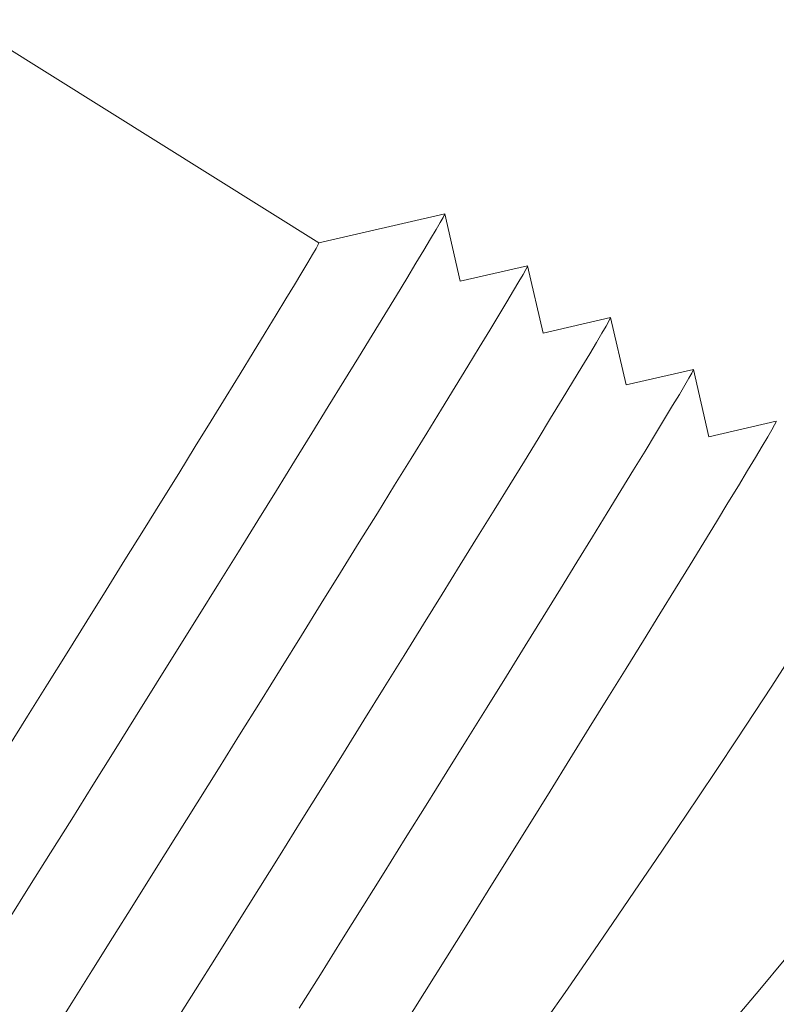
# Model space of a CAD drawing. Units: inches. Extents: x 127 to 245, y 268 to 292.
# Drawn here: x 238 to 240, y 281 to 284 of the extents above; entities that cross this region are included whole.
import ezdxf

# ---------------------------------------------------------------- set-up
doc = ezdxf.new("R2010")
doc.units = ezdxf.units.IN
doc.header["$MEASUREMENT"] = 0

msp = doc.modelspace()

# ---------------------------------------------------------------- linework, layer by layer
at = {"color": 7, "linetype": 'Continuous', "lineweight": 15}
for p, q in [((238.4139, 283.0845), (237.437, 283.6953)), ((238.7583, 283.164), (238.4139, 283.0846)), ((238.801, 282.9796), (238.7585, 283.1639)), ((238.9852, 283.0222), (238.801, 282.9797)), ((239.0279, 282.8377), (238.9854, 283.0221)), ((239.2121, 282.8803), (239.0279, 282.8378)), ((239.2548, 282.6959), (239.2123, 282.8802)), ((239.439, 282.7385), (239.2548, 282.696)), ((239.4817, 282.554), (239.4392, 282.7384)), ((239.6659, 282.5966), (239.4817, 282.5541))]:
    msp.add_line(p, q, dxfattribs=at)
at = {"color": 7, "linetype": 'Continuous', "lineweight": 15, "flags": 128}
for points in [[(238.7583, 283.164), (238.7578, 283.1619), (238.7538, 283.154), (238.7461, 283.1403), (238.7348, 283.1208), (238.7199, 283.0956), (238.7016, 283.0649), (238.6797, 283.0286), (238.6546, 282.9871), (238.6262, 282.9404), (238.5946, 282.8887), (238.5601, 282.8323), (238.5226, 282.7713), (238.4824, 282.706), (238.4397, 282.6367), (238.3945, 282.5635), (238.3472, 282.4869), (238.2978, 282.4071), (238.2465, 282.3245), (238.1936, 282.2393), (238.1393, 282.1519), (238.0837, 282.0626), (238.0272, 281.9718), (237.9699, 281.8799), (237.912, 281.7872), (237.8538, 281.694), (237.7955, 281.6008), (237.7374, 281.5079), (237.6796, 281.4157), (237.6224, 281.3246), (237.5661, 281.2348)], [(238.4139, 283.0845), (238.414, 283.0843), (238.412, 283.0798), (238.4063, 283.0694), (238.3969, 283.0531), (238.384, 283.031), (238.3674, 283.0033), (238.3474, 282.97), (238.3239, 282.9313), (238.2972, 282.8873), (238.2673, 282.8384), (238.2344, 282.7847), (238.1986, 282.7265), (238.1601, 282.664), (238.1191, 282.5975), (238.0757, 282.5274), (238.0303, 282.4539), (237.9829, 282.3774), (237.9338, 282.2983), (237.8832, 282.217), (237.8314, 282.1338), (237.7786, 282.049), (237.7251, 281.9632), (237.6711, 281.8766), (237.6168, 281.7898), (237.5626, 281.7031)], [(238.9852, 283.0222), (238.9847, 283.02), (238.9807, 283.0121), (238.973, 282.9984), (238.9617, 282.9789), (238.9468, 282.9538), (238.9284, 282.923), (238.9066, 282.8868), (238.8815, 282.8453), (238.8531, 282.7986), (238.8215, 282.7469), (238.7869, 282.6904), (238.7495, 282.6295), (238.7093, 282.5642), (238.6666, 282.4948), (238.6214, 282.4217), (238.5741, 282.3451), (238.5246, 282.2653), (238.4734, 282.1826), (238.4205, 282.0974), (238.3662, 282.01), (238.3106, 281.9208), (238.2541, 281.83), (238.1968, 281.738), (238.1389, 281.6453), (238.0807, 281.5522), (238.0224, 281.459), (237.9643, 281.3661), (237.9065, 281.2739), (237.8493, 281.1827), (237.793, 281.093), (237.7377, 281.005), (237.6836, 280.9191)], [(239.2121, 282.8803), (239.2116, 282.8782), (239.2076, 282.8703), (239.1999, 282.8566), (239.1886, 282.8371), (239.1737, 282.8119), (239.1553, 282.7812), (239.1335, 282.745), (239.1084, 282.7034), (239.08, 282.6567), (239.0484, 282.605), (239.0138, 282.5486), (238.9764, 282.4876), (238.9362, 282.4223), (238.8935, 282.353), (238.8483, 282.2798), (238.8009, 282.2032), (238.7515, 282.1235), (238.7003, 282.0408), (238.6474, 281.9556), (238.5931, 281.8682), (238.5375, 281.7789), (238.481, 281.6881), (238.4236, 281.5962), (238.3658, 281.5035), (238.3076, 281.4103), (238.2493, 281.3171), (238.1912, 281.2242), (238.1334, 281.132), (238.0762, 281.0409), (238.0199, 280.9511)], [(239.439, 282.7385), (239.4385, 282.7364), (239.4345, 282.7285), (239.4268, 282.7147), (239.4155, 282.6953), (239.4006, 282.6701), (239.3822, 282.6393), (239.3604, 282.6031), (239.3353, 282.5616), (239.3069, 282.5149), (239.2753, 282.4632), (239.2407, 282.4068), (239.2033, 282.3458), (239.1631, 282.2805), (239.1204, 282.2111), (239.0752, 282.138), (239.0278, 282.0614), (238.9784, 281.9816), (238.9272, 281.8989), (238.8743, 281.8137), (238.8199, 281.7263), (238.7644, 281.6371), (238.7079, 281.5463), (238.6505, 281.4543), (238.5927, 281.3616), (238.5345, 281.2685), (238.4762, 281.1753), (238.4181, 281.0824), (238.3603, 280.9902)], [(239.6659, 282.5966), (239.6654, 282.5945), (239.6613, 282.5866), (239.6537, 282.5729), (239.6424, 282.5534), (239.6275, 282.5282), (239.6091, 282.4975), (239.5873, 282.4613), (239.5622, 282.4197), (239.5337, 282.373), (239.5022, 282.3214), (239.4676, 282.2649), (239.4302, 282.2039), (239.39, 282.1386), (239.3473, 282.0693), (239.3021, 281.9962), (239.2547, 281.9196), (239.2053, 281.8398), (239.1541, 281.7571), (239.1012, 281.6719), (239.0468, 281.5845), (238.9913, 281.4952), (238.9348, 281.4044), (238.8774, 281.3125), (238.8196, 281.2198), (238.7614, 281.1266), (238.7031, 281.0334), (238.645, 280.9406)], [(239.6976, 281.94), (239.6533, 281.8717), (239.6063, 281.7998), (239.5568, 281.7246), (239.5049, 281.6464), (239.4509, 281.5656), (239.3949, 281.4824), (239.3373, 281.3972), (239.2782, 281.3103), (239.2178, 281.222), (239.1564, 281.1327), (239.0943, 281.0428), (239.0317, 280.9526)], [(239.6873, 281.1221), (239.6205, 281.0412), (239.5519, 280.9594)]]:
    msp.add_lwpolyline(points, dxfattribs=at)

doc.saveas('drawing.dxf')
